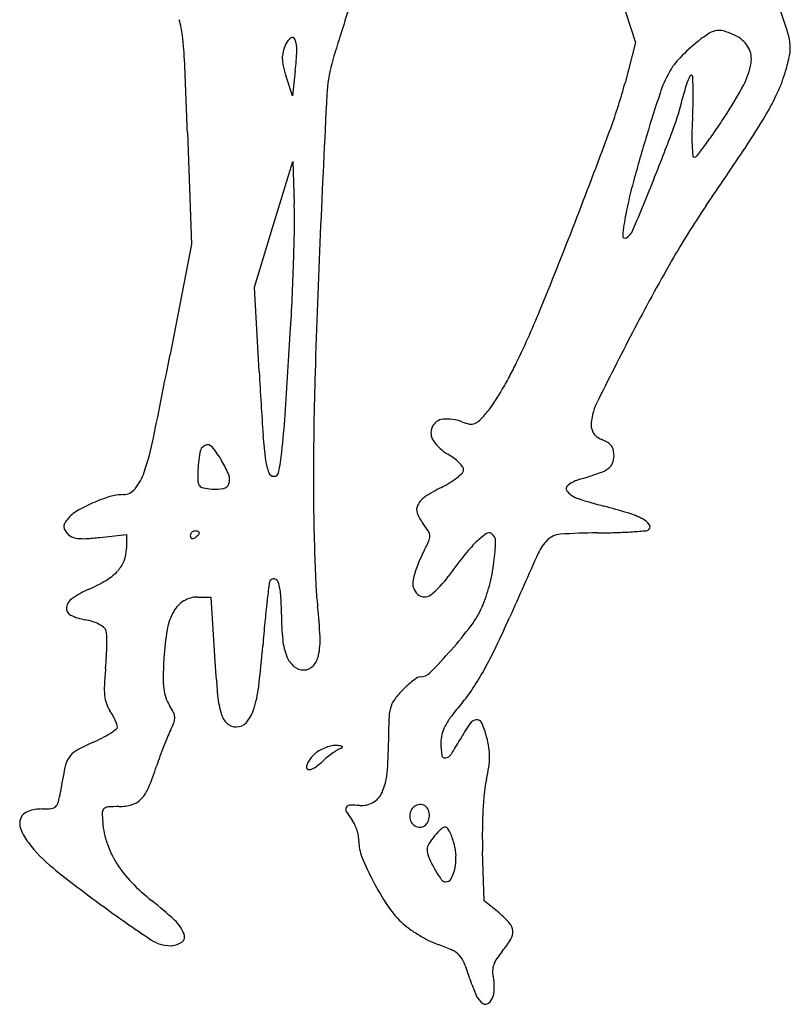
# Model space of a CAD drawing. Units: inches. Extents: x -3795 to 3440, y 10674 to 17790.
# Drawn here: x -219 to 79, y 14486 to 14866 of the extents above; entities that cross this region are included whole.
import ezdxf

# ---------------------------------------------------------------- set-up
doc = ezdxf.new("R2010")
doc.units = ezdxf.units.IN
doc.header["$MEASUREMENT"] = 0
doc.layers.add('freecads.com', color=7, linetype='Continuous')

msp = doc.modelspace()

# ---------------------------------------------------------------- linework, layer by layer
at = {"layer": 'freecads.com'}
for p, q in [((12.44, 14878.44), (19.27, 14857.48)), ((19.27, 14857.48), (15.2, 14841.89)), ((-113.38, 14836.87), (-115.78, 14844.36)), ((-112.24, 14846.55), (-113.38, 14836.87)), ((-153.95, 14822.62), (-152.41, 14779.58)), ((-120.64, 14787.17), (-113.21, 14811.45)), ((-113.21, 14811.45), (-112.65, 14795.1)), ((-128.07, 14762.9), (-120.64, 14787.17)), ((-152.41, 14779.58), (-160.64, 14736.9)), ((-126.21, 14730.32), (-128.07, 14762.9)), ((-187.8, 14666.2), (-177.5, 14667.37)), ((-177.5, 14667.37), (-177.5, 14661.86)), ((-150.01, 14643.14), (-144.91, 14643.14)), ((-144.91, 14643.14), (-143.44, 14620.24)), ((-39.24, 14525.76), (-39.86, 14544.83)), ((-33.51, 14521.05), (-39.24, 14525.76))]:
    msp.add_line(p, q, dxfattribs=at)
for centre, radius, start, end in [((1665.07, 14311.33), 1843.51, 162.34112, 162.64501), ((-237.84, 14764.14), 330.51, 17.0454, 18.7067), ((-188.83, 14856.38), 33.21, 6.5269, 17.3187), ((-305.75, 14843.01), 150.89, 2.422, 6.527), ((-113.34, 14858.38), 1.03, 20.3636, 127.6171), ((1554.19, 14345.98), 1727.34, 162.64507, 162.92054), ((70.6, 14824.56), 43.03, 122.0697, 128.978), ((51.63, 14854.83), 7.31, 96.4395, 122.0698), ((51.6, 14855.11), 7.03, 70.1308, 96.4394), ((40.91, 14825.54), 38.48, 62.6556, 70.1307), ((53.87, 14850.6), 10.26, 27.9726, 62.6556), ((57.39, 14854.65), 21.72, 4.924, 17.0454), ((-100.74, 14849.7), 16.76, 155.5046, 165.6169), ((-109.86, 14853.85), 6.74, 127.6171, 155.5045), ((-123.28, 14854.69), 11.62, 358.1291, 20.3636), ((95.47, 14793.82), 82.58, 128.978, 135.6222), ((65.23, 14855.33), 13.85, 348.2873, 4.924), ((-107.69, 14851.48), 9.58, 165.6168, 180.9823), ((-203.92, 14857.33), 92.31, 353.2983, 358.129), ((40.69, 14811), 144.02, 162.9206, 164.6204), ((54.62, 14851), 9.42, 350.9889, 27.9726), ((1.19, 14868.6), 79.25, 343.7109, 348.2873), ((-4203.95, 14678.12), 4052.58, 2.04341, 2.42202), ((-103.66, 14851.55), 13.61, 180.9822, 193.355), ((-63.59, 14861.06), 54.8, 193.3549, 197.7497), ((-45.34, 14834.66), 54.79, 164.6204, 177.1563), ((55.15, 14833.27), 26.17, 135.6222, 151.2671), ((37.71, 14853.68), 26.53, 331.6945, 350.9888), ((74.52, 14822.65), 48.26, 151.2672, 161.6062), ((76.21, 14828.05), 39.54, 155.5927, 159.216), ((40.84, 14844.1), 0.695, 90.0001, 155.5927), ((40.84, 14844.27), 0.519, 3.2879, 90), ((-105.62, 14835.86), 147.22, 1.6647, 3.2879), ((19.75, 14863.18), 59.91, 335.324, 343.7109), ((-164.57, 14888.88), 185.8, 339.673, 345.3507), ((75.01, 14828.5), 38.25, 159.216, 163.9319), ((-88.7, 14921.76), 170.12, 326.8056, 331.6945), ((9538.16, 14358.63), 9650.1, 177.156356, 177.476983), ((588.74, 14651.66), 590.15, 161.60628, 163.25912), ((105.29, 14819.78), 69.76, 163.9318, 166.9395), ((-53.51, 14837.37), 95.09, 358.5813, 1.6646), ((-12.69, 14878.09), 95.61, 329.4152, 335.324), ((-51.55, 14856.17), 91.25, 339.5889, 346.9395), ((-147.33, 14839.7), 188.94, 356.7367, 358.5813), ((207.46, 14819.47), 166.43, 176.7367, 178.8364), ((-160.07, 14965.2), 266.81, 326.2748, 329.4151), ((-175.12, 14978.3), 273.38, 325.3063, 326.8056), ((-2310.2, 15683.72), 2473.93, 338.81812, 339.67297), ((716.9, 14613.11), 723.99, 163.25912, 164.73206), ((-692.12, 15094.53), 774.72, 338.06616, 339.58883), ((123.32, 14821.18), 82.27, 178.8365, 182.3936), ((-75.58, 14909.39), 152.32, 322.9831, 325.3063), ((149.82, 14822.28), 108.79, 182.3936, 184.5479), ((-168.92, 14979.77), 269.23, 321.8799, 322.9832), ((-2348.71, 16426.23), 2898.31, 325.72882, 326.27474), ((41.95, 14813.7), 0.586, 184.5479, 271.0113), ((41.94, 14814.31), 1.2, 271.0113, 321.8799), ((194.5, 14755.71), 182.48, 164.732, 168.8349), ((-1944.52, 15598.85), 2124.85, 337.47692, 338.06615), ((-288.59, 14789.08), 176.04, 359.2248, 1.9605), ((97.39, 14774.88), 83.49, 168.8349, 174.4831), ((307.65, 14616.14), 316.14, 145.7288, 150.2395), ((-2033.64, 15576.56), 2177.34, 337.83859, 338.81811), ((-921.88, 14797.64), 809.39, 358.34292, 359.22481), ((3849.67, 14609.29), 3956.09, 177.47698, 178.2523), ((12.46, 14787.32), 6.28, 301.7175, 337.477), ((15.25, 14782.81), 0.974, 174.4831, 301.7175), ((-1016.3, 14800.38), 903.84, 357.46402, 358.34293), ((728.64, 14375.42), 801.1, 150.23947, 152.49204), ((-890.64, 14794.81), 778.07, 356.48058, 357.464), ((-363.09, 14896.13), 373.52, 334.2292, 337.8385), ((-7139.89, 15179.16), 7039.12, 356.20669, 356.480564), ((1285.9, 14085.23), 1429.38, 152.49201, 153.72546), ((-2791.58, 15244.41), 2679.44, 348.38019, 349.08172), ((3606.08, 14942.9), 3738.34, 183.25995, 183.63948), ((-148.43, 14792.49), 135.16, 331.638, 334.2293), ((1281.74, 14687.64), 1386.97, 178.25236, 179.94691), ((-167.63, 14802.85), 156.97, 329.3218, 331.638), ((-152.96, 14794.16), 139.92, 326.9856, 329.3219), ((-87.05, 14756.11), 64.17, 315.915, 319.9241), ((-62.08, 14735.1), 31.53, 319.9241, 326.9857), ((22.03, 14709.18), 19.89, 153.7255, 179.9999), ((-428.42, 14734.17), 312.92, 353.5813, 356.2067), ((-54.66, 14706.79), 5.11, 95.162, 156.4458), ((-53.66, 14695.7), 16.24, 69.1832, 95.162), ((-44.87, 14715.26), 5.45, 291.5121, 315.915), ((-54.28, 14706.62), 5.52, 156.4457, 214.6739), ((-41.1, 14728.72), 19.08, 249.1832, 258.6273), ((-44.17, 14713.48), 3.54, 258.6273, 291.5121), ((6.53, 14709.18), 4.38, 180, 201.4642), ((7.47, 14709.55), 5.4, 201.4641, 219.8267), ((-279.51, 14727.85), 114.81, 341.4804, 348.3801), ((0.87, 14713.59), 125.85, 183.6395, 188.051), ((-44.47, 14713.41), 17.45, 214.6739, 239.4587), ((8.34, 14710.28), 6.54, 219.8267, 236.3606), ((9.81, 14712.47), 9.17, 236.3606, 249.1833), ((2.89, 14694.28), 10.29, 56.6124, 69.1833), ((-145.57, 14698.48), 3.61, 116.0231, 171.1819), ((-146.17, 14699.69), 2.27, 39.8892, 116.023), ((-175.7, 14675.01), 40.76, 30.5412, 39.8892), ((5.71, 14698.56), 5.17, 35.5634, 56.6124), ((5.9, 14698.69), 4.94, 13.9287, 35.5633), ((2.06, 14697.74), 8.89, 0, 13.9287), ((-76.84, 14687.82), 73.17, 171.1819, 177.3844), ((-101.73, 14699.07), 22.22, 188.0509, 200.7055), ((-218.61, 14710.57), 101.78, 349.0943, 353.5814), ((-66.58, 14675.93), 26.07, 53.2256, 59.4587), ((-62.53, 14681.35), 19.3, 45.4169, 53.2256), ((3.33, 14697.74), 7.62, 337.5149, 0), ((-173.89, 14676.07), 38.66, 21.6397, 30.5413), ((-59.36, 14684.56), 14.79, 37.0892, 45.417), ((-48.87, 14692.31), 1.7, 314.9331, 0.0001), ((-49.12, 14692.31), 1.95, 359.9999, 37.0892), ((0.74, 14704.45), 14.12, 288.8571, 304.4986), ((6.15, 14696.57), 4.56, 304.4985, 337.5149), ((-190.33, 14697.97), 20.75, 321.2392, 341.4804), ((-118.86, 14689.74), 31.1, 177.3844, 183.5695), ((-142.44, 14688.55), 4.82, 340.4077, 21.6397), ((-120.48, 14691.99), 2.18, 200.7054, 270), ((-120.48, 14691.66), 1.85, 270, 349.0943), ((760.69, 14688.13), 865.92, 179.94697, 180.90884), ((-67.86, 14712.28), 29.29, 301.7003, 308.3335), ((-64.28, 14707.76), 23.52, 308.3334, 314.9332), ((1.97, 14674.53), 14.75, 106.6493, 126.5157), ((-61.32, 14886.14), 206.12, 286.6494, 288.857), ((-178.84, 14688.75), 6.02, 270.4549, 321.2392), ((-147.24, 14687.97), 2.67, 183.5695, 220.96), ((-147.24, 14687.97), 2.67, 220.96, 258.3222), ((-141.47, 14715.9), 31.19, 258.3223, 264.4953), ((-143.04, 14699.63), 14.85, 264.4953, 281.8083), ((-140.58, 14687.89), 2.85, 281.8083, 340.4076), ((-24.59, 14624.01), 68.96, 116.8731, 123.0055), ((-75.99, 14725.45), 44.76, 296.873, 301.7003), ((-5.8, 14685.02), 1.7, 126.5156, 221.8066), ((-166.76, 14625.46), 59.03, 106.8666, 113.6647), ((-178.64, 14664.64), 18.08, 90.4549, 106.8666), ((-57.84, 14675.2), 7.91, 123.0054, 153.1565), ((0.06, 14690.26), 9.56, 221.8066, 251.653), ((43.22, 14820.41), 146.68, 251.653, 255.7217), ((-166.81, 14625.56), 58.92, 113.6647, 120.3659), ((-61.25, 14676.93), 4.09, 153.1565, 200.0015), ((-41.15, 14488.89), 195.41, 72.8921, 75.7216), ((-190.36, 14665.25), 12.72, 140.3912, 149.3374), ((-189.77, 14664.76), 13.49, 120.3658, 140.3912), ((764.85, 14688.19), 870.08, 180.90883, 181.86727), ((-51.38, 14680.52), 14.59, 200.0016, 218.1886), ((6.16, 14642.6), 34.58, 62.6972, 72.8921), ((18.45, 14666.41), 7.79, 38.1753, 62.6972), ((-199.05, 14670.4), 2.62, 149.3374, 178.1982), ((-199.29, 14670.41), 2.38, 178.1981, 208.9404), ((-192.81, 14673.99), 9.8, 208.9405, 219.6902), ((-89.86, 14650.25), 34.37, 32.1707, 38.1886), ((23.25, 14670.48), 1.71, 274.8928, 315), ((23.42, 14670.31), 1.47, 315, 38.1753), ((-196.69, 14670.77), 4.75, 219.6901, 244.941), ((-195.56, 14673.18), 7.41, 244.9411, 263.0293), ((-194.29, 14683.6), 17.9, 263.0293, 273.6871), ((-200.27, 14776.43), 110.93, 273.6871, 276.4548), ((-150.88, 14666.81), 1.96, 158.6717, 180), ((-151.35, 14666.81), 1.49, 180.0001, 204.8765), ((-150.96, 14666.84), 1.87, 136.6418, 158.6715), ((-152.02, 14666.5), 0.753, 204.8765, 246.2034), ((-151.03, 14666.9), 1.78, 113.9884, 136.6417), ((-151.95, 14666.65), 0.913, 246.2034, 282.8317), ((-151.08, 14667.02), 1.65, 90, 113.9884), ((-152.24, 14667.92), 2.22, 282.8316, 301.7174), ((-151.08, 14664.66), 4.02, 80.3417, 90), ((-154.75, 14671.98), 6.99, 301.7175, 308.4776), ((-150.81, 14666.24), 2.42, 66.2033, 80.3418), ((-153.78, 14670.76), 5.43, 308.4775, 316.6417), ((-150.41, 14667.14), 1.43, 47.6482, 66.2033), ((-152.86, 14669.89), 4.16, 316.6419, 325.4471), ((-149.72, 14667.9), 0.402, 0, 47.6483), ((-149.97, 14667.9), 0.654, 325.4472, 0), ((-63.62, 14666.76), 3.36, 359.008, 32.1707), ((-65.58, 14666.8), 5.32, 335.306, 359.0081), ((-20.59, 14642.51), 30.86, 125.6442, 134.7524), ((-37.43, 14665.98), 1.98, 58.2826, 125.6443), ((-38.11, 14664.87), 3.28, 358.5775, 58.2825), ((-9.3, 14659.64), 7.78, 93.7323, 134.0363), ((6, 14425.1), 242.83, 90.3785, 93.7323), ((2.4, 14970.7), 302.79, 270.3785, 271.7614), ((6.34, 14842.47), 174.49, 271.7613, 273.8507), ((-1.7, 14961.92), 294.21, 273.8507, 274.8928), ((-190.3, 14661.86), 12.8, 338.6403, 359.9999), ((-178.84, 14718.88), 129.99, 332.971, 335.3061), ((-0.4, 14622.14), 59.54, 134.7524, 141.7037), ((-113.55, 14666.74), 78.75, 352.6066, 358.5775), ((-2.99, 14653.11), 16.86, 134.0363, 155.6715), ((670.63, 14685.12), 775.81, 181.86726, 182.80645), ((-23.44, 14639.6), 44.46, 152.9711, 166.7285), ((118.2, 14528.49), 210.66, 141.7036, 144.4175), ((2280.26, 13620.82), 2522.62, 155.67148, 156.28935), ((-190.01, 14661.75), 12.49, 316.8853, 338.6403), ((-109.5, 14666.21), 74.66, 345.4282, 352.6066), ((-195.78, 14667.14), 20.39, 300.6361, 316.8854), ((-120.61, 14648.67), 1.53, 77.0272, 148.2825), ((-120.72, 14648.21), 2, 18.3433, 77.0273), ((-80.95, 14670.97), 34.21, 308.0288, 324.4174), ((-219.01, 14706.38), 65.99, 293.862, 300.6361), ((598.76, 14558.66), 726.66, 172.92448, 173.46077), ((-119.15, 14647.77), 3.25, 148.2825, 172.9244), ((-137.54, 14642.64), 19.72, 4.1249, 18.3433), ((14.52, 14652.96), 118.91, 182.8064, 186.5601), ((-61.12, 14648.49), 5.75, 166.7285, 228.626), ((-89.11, 14660.92), 53.59, 336.2253, 345.4282), ((-195.92, 14638.58), 4.76, 124.4584, 174.2931), ((-176.51, 14610.3), 39.07, 113.8621, 124.4584), ((-150.01, 14632.82), 10.32, 90, 121.1134), ((-226.68, 14636.21), 109.09, 0.1174, 4.125), ((-62.31, 14647.14), 3.96, 228.6261, 308.0288), ((-197.77, 14638.77), 2.91, 174.2932, 243.6978), ((-149.7, 14632.32), 10.91, 121.1134, 150.9554), ((254.83, 14598.08), 380.49, 173.4607, 174.6642), ((-272.96, 14619.9), 170.47, 2.6432, 6.56), ((-73.4, 14653.99), 36.43, 323.0177, 336.2253), ((-190.13, 14654.24), 20.16, 243.6979, 260.4105), ((-139.27, 14626.52), 22.84, 150.9554, 169.9803), ((-15.65, 14636.64), 101.94, 180.1175, 185.6446), ((-355.63, 14778.48), 356.27, 334.3058, 336.2893), ((-197.07, 14613.15), 21.51, 72.8085, 80.4105), ((-195.47, 14618.33), 16.09, 63.3578, 72.8086), ((-193.56, 14622.12), 11.84, 52.6808, 63.3578), ((-188.04, 14629.36), 2.74, 20.9936, 52.6807), ((525.42, 14572.81), 652.25, 174.66411, 175.46785), ((-167.27, 14724.69), 153.94, 318.4901, 323.0177), ((-190.64, 14628.37), 5.52, 2.2469, 20.9936), ((-268.57, 14625.31), 83.51, 359.6659, 2.2469), ((-70.26, 14614.33), 92.92, 169.9803, 176.6868), ((-130.81, 14626.46), 28.17, 347.8142, 2.6432), ((-273.73, 14625.34), 88.67, 356.76, 359.6659), ((-502.11, 14654.26), 378.5, 353.0547, 355.4679), ((-93.7, 14628.93), 23.51, 185.6446, 202.0702), ((-186.97, 14697.33), 169.11, 330.8427, 334.3058), ((-300.26, 14626.84), 115.24, 354.3724, 356.7599), ((20.46, 14609.08), 183.79, 176.6869, 178.9574), ((392.33, 14654.66), 536.88, 183.6757, 185.3065), ((-106.71, 14623.65), 9.47, 202.0701, 230.4052), ((-111.68, 14622.33), 8.59, 317.2799, 347.8142), ((-220.19, 14771.52), 224.6, 315.4305, 318.4901), ((-108.89, 14621.02), 6.06, 230.4051, 270), ((-108.89, 14619.75), 4.78, 270, 317.2798), ((-51.35, 14602.31), 134.87, 174.3724, 177.0503), ((-128.16, 14611.78), 35.15, 178.9574, 186.691), ((-50.41, 14589.12), 27.14, 122.4999, 127.2334), ((-63.95, 14610.37), 1.94, 90, 122.4999), ((-63.95, 14617.61), 5.29, 269.9999, 315.4305), ((-141.28, 14671.84), 116.79, 326.6725, 330.8427), ((-159.19, 14607.87), 26.89, 177.0503, 185.899), ((-173.46, 14614.22), 47.42, 341.9086, 353.0548), ((-40.02, 14577.18), 42.98, 132.2783, 136.2283), ((-48.07, 14586.04), 31.01, 127.2334, 132.2783), ((-172.01, 14606.54), 14, 185.899, 198.9862), ((-145.87, 14609.71), 17.31, 186.691, 198.4606), ((-106.61, 14608.32), 35.79, 185.3065, 197.086), ((-48.83, 14585.62), 30.79, 136.2284, 144.8993), ((-89.57, 14637.84), 54.91, 319.3393, 326.6724), ((-173.43, 14606.06), 12.5, 198.9862, 213.2338), ((-150.17, 14608.27), 12.78, 198.4606, 213.2339), ((-183.25, 14586.59), 26.77, 26.5752, 33.2339), ((-66.06, 14597.73), 9.72, 144.8993, 165.3681), ((29.98, 14535.15), 102.7, 139.3392, 142.8535), ((-209.1, 14582.69), 30.14, 29.21, 33.2338), ((-205.66, 14584.61), 26.21, 24.7411, 29.2101), ((-163.58, 14596.44), 4.77, 2.709, 26.5752), ((-133.38, 14600.09), 7.78, 197.086, 228.2747), ((-141.2, 14603.68), 13.48, 318.1421, 341.9086), ((-56.66, 14595.28), 19.44, 165.3682, 178.1388), ((-30.55, 14581.01), 26.75, 142.8534, 152.4092), ((-202.34, 14586.13), 22.56, 20.3301, 24.7411), ((-182.18, 14592.99), 1.16, 306.6433, 0), ((-183.85, 14592.99), 2.83, 359.9999, 20.33), ((-186.79, 14605.1), 29.56, 333.1679, 339.3763), ((-163.74, 14596.43), 4.93, 339.3764, 2.709), ((-135.05, 14598.22), 5.27, 228.2748, 270), ((-135.05, 14598.17), 5.23, 270.0001, 318.142), ((194.86, 14587.11), 271.09, 178.1388, 180), ((-40.46, 14586.18), 15.58, 152.4092, 165.5389), ((24.46, 14547.29), 83.65, 145.9153, 150.8969), ((-41.9, 14592.2), 3.52, 96.3186, 145.9153), ((-42.06, 14593.65), 2.05, 23.9982, 96.3186), ((-73.6, 14579.61), 36.58, 15.0707, 23.9982), ((-205.48, 14624.56), 40.41, 297.2937, 302.3766), ((-204.42, 14622.89), 38.43, 302.3764, 306.6433), ((-22.72, 14530.8), 150.65, 157.1778, 158.667), ((-124.92, 14573.81), 39.77, 153.1678, 157.1778), ((-42.28, 14586.65), 13.7, 165.5389, 180), ((-160.02, 14517.64), 75.71, 113.8572, 119.1562), ((-218.2, 14649.21), 68.15, 293.8573, 297.2937), ((-8.19, 14525.12), 166.25, 158.6669, 160.1406), ((-94.88, 14570.25), 15.75, 103.6575, 112.5406), ((-96.82, 14578.23), 7.53, 88.2346, 103.6575), ((-97.42, 14558.71), 27.06, 84.5819, 88.2345), ((-95.05, 14583.72), 1.94, 59.5191, 84.5819), ((-94.17, 14585.21), 0.209, 309.802, 59.5191), ((-209.34, 14587.11), 133.11, 354.7854, 360), ((-26.9, 14586.65), 29.07, 180, 189.2888), ((-126.19, 14631.15), 88.78, 326.6594, 330.897), ((-75.91, 14578.99), 38.97, 8.8506, 15.0707), ((-193.04, 14576.84), 7.92, 119.156, 146.98), ((-41.98, 14537.33), 130.32, 160.1405, 161.9093), ((-95.38, 14571.96), 14.1, 132.9731, 141.4056), ((-97.38, 14574.1), 11.18, 121.244, 132.9732), ((-94.54, 14569.42), 16.65, 112.5406, 121.244), ((-72.39, 14547.46), 43.54, 125.9542, 129.4231), ((-75.62, 14551.92), 38.04, 122.4738, 125.9541), ((-92.4, 14578.29), 6.78, 109.9952, 122.4737), ((-95.5, 14586.81), 2.28, 289.9952, 309.8019), ((-54.38, 14582.16), 1.23, 189.2887, 280.1845), ((-54.74, 14584.14), 3.25, 280.1845, 326.6594), ((-60.52, 14581.38), 23.39, 359.7356, 8.8506), ((-190.15, 14574.96), 11.37, 146.98, 168.401), ((-272.85, 14612.75), 112.55, 337.3855, 341.9093), ((-106.71, 14577.51), 1.25, 166.7351, 211.7174), ((-101.95, 14576.38), 6.14, 152.8745, 166.7351), ((-99.09, 14574.92), 9.35, 141.4055, 152.8746), ((-118.08, 14596.64), 23.58, 306.7371, 312.9432), ((-72.92, 14548.12), 42.7, 129.423, 132.9432), ((-63.24, 14581.4), 26.11, 351.1907, 359.7355), ((16.29, 14532.59), 222.12, 168.4009, 170.8662), ((-107.03, 14577.3), 0.871, 211.7175, 272.7688), ((-107.17, 14580.13), 3.7, 272.7689, 293.6775), ((-109.18, 14584.71), 8.7, 293.6775, 306.7371), ((-99.71, 14577.1), 23.03, 335.6887, 354.7853), ((-95.29, 14586.36), 58.54, 346.5183, 351.1907), ((-3.54, 14564.37), 35.8, 166.5184, 174.2501), ((-247.45, 14575), 45.01, 345.797, 350.8661), ((-182.48, 14575.11), 14.66, 317.0633, 337.3856), ((-86.56, 14571.16), 8.6, 300.3927, 335.6887), ((110.03, 14552.93), 149.95, 174.25, 176.9181), ((-207.22, 14564.81), 3.51, 312.9925, 345.797), ((-180.54, 14580.75), 18.57, 270.4477, 286.502), ((-177.5, 14570.46), 7.84, 286.5019, 317.0633), ((-91.2, 14561.13), 1.54, 91.5395, 152.3325), ((-90.24, 14525.53), 37.16, 85.4747, 91.5396), ((-86.62, 14571.27), 8.72, 265.4747, 300.3929), ((-63.94, 14558.9), 4.04, 92.9747, 125.2983), ((-63.97, 14559.32), 3.62, 58.425, 92.9748), ((-213.96, 14555.85), 4.74, 109.2469, 157.7616), ((-210.09, 14544.79), 16.45, 90, 109.2468), ((-210.09, 14591.93), 30.69, 270, 276.6484), ((-206.89, 14564.47), 3.03, 276.6484, 312.9926), ((-184.77, 14559.85), 2.07, 134.6974, 180.0264), ((-138.7, 14559.87), 48.14, 180.0264, 184.656), ((-184.54, 14559.62), 2.4, 94.031, 134.6975), ((-179.86, 14493.25), 68.93, 90.4477, 94.0309), ((-91.14, 14561.1), 1.61, 152.3325, 211.3263), ((-58.51, 14580.96), 39.81, 211.3262, 217.1025), ((-62.18, 14558.36), 5.84, 159.0064, 181.7887), ((-64.07, 14559.08), 3.82, 125.2982, 159.0063), ((-63.67, 14559.8), 3.06, 19.2298, 58.4252), ((-66.98, 14558.65), 6.56, 358.4488, 19.2299), ((139.35, 14551.35), 179.31, 176.9181, 179.4711), ((-213.21, 14555.54), 5.55, 157.7616, 201.5722), ((-154.55, 14558.58), 32.24, 184.656, 199.225), ((-97.51, 14551.47), 9.08, 24.9495, 37.1025), ((-105.81, 14547.6), 18.24, 17.7368, 24.9496), ((-63.69, 14558.31), 4.33, 181.7887, 210.2856), ((-64.15, 14558.04), 3.8, 210.2856, 241.1055), ((-64.61, 14558.06), 4.06, 305.7075, 334.1442), ((-65.74, 14558.61), 5.32, 334.1442, 358.4488), ((-197.93, 14561.58), 21.98, 201.5722, 217.3341), ((-106.25, 14547.46), 18.71, 10.5837, 17.7369), ((-63.99, 14558.34), 4.14, 241.1056, 270), ((-63.99, 14557.2), 3, 270, 305.7074), ((-37.55, 14533.26), 27.29, 132.1279, 139.9001), ((-54.02, 14551.47), 2.73, 90, 132.1278), ((-54.02, 14553.43), 0.769, 32.9881, 90), ((-66.23, 14545.51), 15.32, 26.5055, 32.9881), ((-69.7, 14543.78), 19.2, 19.8784, 26.5056), ((157.42, 14551.19), 197.38, 179.471, 181.8467), ((-169.5, 14583.27), 57.74, 217.3341, 230.944), ((-149.26, 14560.42), 37.84, 199.2251, 212.1439), ((-98.76, 14548.86), 11.09, 360, 10.5837), ((-71.19, 14548.86), 16.49, 180, 202.0699), ((-57.12, 14545.61), 4.14, 148.0143, 180), ((-38.15, 14533.76), 26.5, 139.9001, 148.0143), ((-82.44, 14539.17), 32.75, 15.4356, 19.8784), ((-70.96, 14542.34), 20.84, 1.6684, 15.4356), ((-53.36, 14545.61), 7.9, 180, 203.1137), ((-142.14, 14564.9), 46.25, 212.144, 223.7291), ((12.52, 14582.8), 106.82, 202.07, 207.6201), ((-20.44, 14559.66), 43.69, 203.1137, 209.6292), ((-70.43, 14542.36), 20.3, 347.6304, 1.6684), ((69.3, 14877.57), 436.73, 230.944, 234.0061), ((-12.73, 14564.05), 52.57, 209.6292, 214.9251), ((-63.59, 14540.86), 13.31, 330.4469, 347.6304), ((-121.74, 14584.41), 74.47, 223.7292, 231.8373), ((11.12, 14582.07), 105.23, 207.6201, 213.4979), ((-54.13, 14535.14), 2.07, 214.9251, 270), ((-54.13, 14535.49), 2.42, 270, 330.4468), ((-252.45, 14418.09), 137.05, 46.96, 51.8372), ((196.75, 15053.04), 653.6, 234.00614, 236.07699), ((-44.35, 14545.36), 38.71, 213.4979, 225.8949), ((-57.55, 14491.77), 37.89, 42.0362, 50.6051), ((-169.32, 14507.12), 15.25, 22.4456, 46.96), ((-53.08, 14536.35), 26.17, 225.895, 234.1883), ((-33.21, 14513.71), 5.12, 4.5542, 42.0362), ((-35.16, 14561.19), 56.8, 234.1883, 238.8348), ((-33.4, 14513.7), 5.3, 327.973, 4.5542), ((-160.56, 14521.77), 13.36, 236.0771, 270), ((-160.56, 14516.13), 7.72, 270, 304.9387), ((-157.63, 14511.94), 2.61, 304.9386, 22.4457), ((-34.4, 14562.44), 58.26, 238.8348, 243.4508), ((-45.66, 14539.92), 33.09, 243.4509, 250.5025), ((-64, 14532.84), 41.4, 319.9213, 327.973), ((-77.44, 14450.15), 62.14, 65.3037, 70.5025), ((-54.92, 14499.12), 8.25, 42.2612, 65.3037), ((-9.73, 14487.18), 29.52, 139.9213, 146.5607), ((-56.02, 14498.12), 9.73, 21.7346, 42.2613), ((-141.99, 14463.85), 102.28, 18.0818, 21.7345), ((-25.09, 14497.32), 11.12, 146.5608, 160.3214), ((-28.12, 14498.46), 7.89, 177.3472, 194.0892), ((-28.29, 14498.46), 7.72, 160.3214, 177.3472), ((13.01, 14514.45), 60.78, 198.0818, 204.5509), ((-48.82, 14493.26), 13.46, 5.9393, 14.0893), ((-55.93, 14492.52), 20.6, 0.0169, 5.9393), ((-43.47, 14491.33), 8.08, 342.3912, 353.9929), ((-54.75, 14492.52), 19.42, 353.9929, 0.0169), ((-34.96, 14492.54), 8.04, 204.5509, 233.2964), ((-41.46, 14490.69), 5.97, 310.8072, 342.3912), ((-38.71, 14487.51), 1.76, 233.2965, 310.8072)]:
    msp.add_arc(centre, radius, start, end, dxfattribs=at)

doc.saveas('drawing.dxf')
